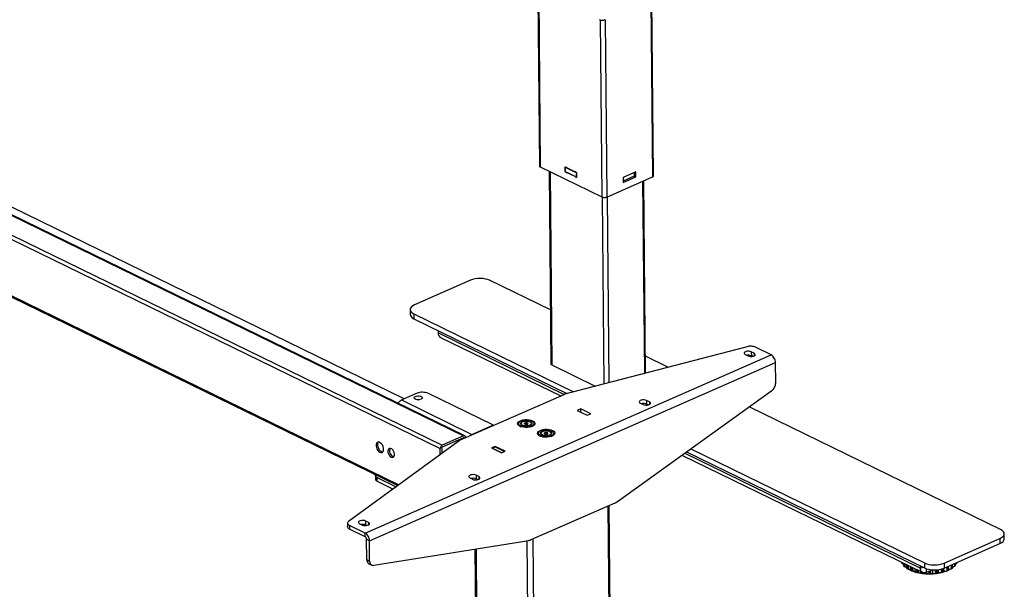
# Model space of a CAD drawing. Extents: x 4 to 253, y 4 to 178.
# Drawn here: x 149 to 169, y 74 to 85 of the extents above; entities that cross this region are included whole.
import ezdxf

# ---------------------------------------------------------------- set-up
doc = ezdxf.new("R2010")
doc.units = 0
doc.header["$MEASUREMENT"] = 0
doc.layers.get('0').update_dxf_attribs({"linetype": 'CONTINUOUS'})

msp = doc.modelspace()

# ---------------------------------------------------------------- linework, layer by layer
at = {"color": 7, "linetype": 'CONTINUOUS'}
for p, q in [((138.587, 86.261), (158.05, 76.766)), ((158.076, 76.766), (138.613, 86.261)), ((138.102, 85.996), (157.565, 76.501)), ((138.144, 86.066), (157.607, 76.571)), ((159.592, 86.044), (159.626, 82.379)), ((159.611, 86.035), (159.645, 82.357)), ((161.944, 85.833), (161.978, 82.148)), ((162, 82.172), (161.967, 85.843)), ((160.892, 85.412), (160.926, 81.732)), ((160.994, 85.417), (161.028, 81.731)), ((137.069, 85.328), (156.704, 75.749)), ((137.086, 85.295), (156.683, 75.734)), ((156.814, 77.538), (141.159, 85.175)), ((159.645, 82.357), (160.926, 81.732)), ((160.163, 82.326), (160.163, 82.349)), ((160.165, 82.354), (160.165, 82.358)), ((160.165, 82.358), (160.401, 82.243)), ((160.169, 82.356), (160.165, 82.355)), ((160.166, 82.29), (160.165, 82.319)), ((160.171, 82.355), (160.169, 82.354)), ((160.169, 82.354), (160.186, 82.346)), ((160.169, 82.29), (160.169, 82.316)), ((160.186, 82.346), (160.189, 82.347)), ((160.203, 82.34), (160.192, 82.335)), ((160.192, 82.335), (160.37, 82.249)), ((159.831, 82.266), (159.868, 78.254)), ((159.85, 82.257), (159.887, 78.242)), ((160.164, 82.262), (160.164, 82.285)), ((160.169, 82.292), (160.166, 82.29)), ((160.187, 82.243), (160.17, 82.252)), ((160.191, 82.243), (160.198, 82.246)), ((160.373, 82.155), (160.191, 82.243)), ((160.371, 82.161), (160.193, 82.248)), ((160.376, 82.255), (160.372, 82.254)), ((160.378, 82.254), (160.376, 82.253)), ((160.376, 82.253), (160.393, 82.245)), ((160.394, 82.142), (160.377, 82.151)), ((160.393, 82.245), (160.395, 82.246)), ((160.394, 82.206), (160.394, 82.181)), ((160.402, 82.184), (160.394, 82.181)), ((160.397, 82.206), (160.402, 82.208)), ((160.398, 82.142), (160.402, 82.144)), ((160.402, 82.14), (160.398, 82.142)), ((160.401, 82.235), (160.399, 82.234)), ((160.399, 82.234), (160.4, 82.211)), ((160.4, 82.211), (160.402, 82.212)), ((160.402, 82.171), (160.4, 82.17)), ((160.4, 82.17), (160.4, 82.147)), ((160.4, 82.147), (160.402, 82.148)), ((160.401, 82.243), (160.402, 82.14)), ((161.028, 81.731), (161.978, 82.148)), ((161.63, 82.252), (161.37, 82.139)), ((161.37, 82.139), (161.371, 82.036)), ((161.601, 82.164), (161.371, 82.063)), ((161.371, 82.036), (161.631, 82.15)), ((161.601, 82.24), (161.601, 82.164)), ((161.601, 82.164), (161.631, 82.15)), ((161.631, 82.15), (161.63, 82.252)), ((161.774, 82.059), (161.811, 78.067)), ((161.834, 78.073), (161.797, 82.069)), ((160.934, 81.729), (160.969, 77.848)), ((161.036, 81.735), (161.071, 77.875)), ((158.193, 80.001), (157.032, 79.492)), ((159.857, 79.384), (158.601, 79.997)), ((156.94, 79.393), (156.941, 79.291)), ((157.018, 79.303), (160.337, 77.684)), ((157.018, 79.303), (157.019, 79.201)), ((157.019, 79.201), (160.2, 77.649)), ((157.528, 78.906), (157.527, 78.953)), ((157.528, 78.906), (160.144, 77.629)), ((157.574, 78.814), (160.07, 77.597)), ((163.945, 78.62), (160.203, 77.649)), ((156.005, 74.746), (164.447, 78.449)), ((162.299, 78.193), (161.831, 78.422)), ((163.907, 78.458), (163.966, 78.429)), ((164.092, 78.485), (164.033, 78.514)), ((164.033, 78.514), (164.034, 78.437)), ((164.066, 78.421), (164.034, 78.437)), ((164.092, 78.485), (164.093, 78.43)), ((164.447, 78.449), (164.12, 78.608)), ((156.094, 74.588), (164.537, 78.29)), ((159.883, 78.244), (160.789, 77.801)), ((164.541, 77.867), (164.537, 78.29)), ((156.758, 77.513), (157.096, 77.661)), ((157.3, 77.659), (158.649, 77.001)), ((158.003, 76.69), (160.144, 77.629)), ((161.249, 75.402), (164.46, 77.707)), ((156.758, 77.513), (158.226, 76.797)), ((161.729, 77.448), (161.788, 77.419)), ((161.914, 77.475), (161.855, 77.504)), ((161.855, 77.504), (161.856, 77.427)), ((161.888, 77.411), (161.856, 77.427)), ((161.914, 77.475), (161.915, 77.42)), ((160.489, 77.33), (160.413, 77.296)), ((160.413, 77.296), (160.622, 77.194)), ((160.698, 77.228), (160.489, 77.33)), ((160.489, 77.259), (160.489, 77.33)), ((160.622, 77.194), (160.698, 77.228)), ((169.215, 74.819), (163.989, 77.369)), ((158.226, 76.797), (158.648, 76.982)), ((158.648, 76.982), (158.648, 76.973)), ((158.657, 76.977), (158.657, 76.992)), ((159.219, 76.978), (159.251, 76.954)), ((159.246, 77.022), (159.246, 77.018)), ((159.261, 76.993), (159.264, 76.991)), ((159.32, 77.033), (159.317, 77.014)), ((159.317, 77.014), (159.351, 77.004)), ((159.357, 77.042), (159.32, 77.033)), ((159.32, 77.013), (159.32, 77.033)), ((159.34, 77.018), (159.34, 77.007)), ((159.351, 77.004), (159.389, 77.012)), ((159.392, 77.031), (159.357, 77.042)), ((159.357, 77.024), (159.357, 77.042)), ((159.369, 77.008), (159.369, 77.018)), ((159.389, 77.012), (159.392, 77.031)), ((159.448, 76.995), (159.457, 77.003)), ((159.458, 76.956), (159.49, 76.981)), ((159.463, 77.02), (159.462, 77.024)), ((158.226, 76.788), (158.226, 76.797)), ((159.233, 76.967), (159.234, 76.962)), ((159.253, 76.953), (159.251, 76.954)), ((159.458, 76.956), (159.457, 76.955)), ((159.475, 76.962), (159.477, 76.971)), ((159.476, 76.964), (159.476, 76.97)), ((159.633, 76.776), (159.665, 76.752)), ((159.66, 76.82), (159.66, 76.816)), ((159.674, 76.791), (159.678, 76.789)), ((159.733, 76.832), (159.73, 76.812)), ((159.73, 76.812), (159.765, 76.802)), ((159.771, 76.84), (159.733, 76.832)), ((159.734, 76.811), (159.733, 76.832)), ((159.754, 76.816), (159.754, 76.805)), ((159.765, 76.802), (159.802, 76.81)), ((159.805, 76.83), (159.771, 76.84)), ((159.771, 76.822), (159.771, 76.84)), ((159.782, 76.806), (159.782, 76.816)), ((159.802, 76.81), (159.805, 76.83)), ((159.862, 76.793), (159.871, 76.802)), ((159.872, 76.754), (159.904, 76.779)), ((159.876, 76.818), (159.876, 76.822)), ((159.889, 76.76), (159.891, 76.769)), ((159.89, 76.762), (159.89, 76.768)), ((157.956, 76.664), (155.661, 74.987)), ((158.05, 76.766), (157.607, 76.571)), ((158.05, 76.727), (157.607, 76.533)), ((157.918, 76.669), (157.945, 76.656)), ((157.952, 76.661), (157.927, 76.673)), ((158.047, 76.726), (158.061, 76.719)), ((158.061, 76.716), (158.061, 76.719)), ((158.093, 76.73), (158.093, 76.733)), ((159.647, 76.766), (159.647, 76.76)), ((159.667, 76.751), (159.665, 76.752)), ((159.872, 76.754), (159.87, 76.753)), ((157.566, 76.379), (157.565, 76.501)), ((157.597, 76.515), (157.598, 76.402)), ((158.707, 76.548), (158.631, 76.515)), ((158.631, 76.515), (158.84, 76.413)), ((158.644, 76.51), (158.707, 76.538)), ((158.644, 76.51), (158.644, 76.509)), ((158.841, 76.414), (158.644, 76.51)), ((158.916, 76.447), (158.707, 76.548)), ((158.708, 76.537), (158.707, 76.548)), ((158.707, 76.538), (158.904, 76.442)), ((158.84, 76.413), (158.916, 76.447)), ((158.904, 76.442), (158.841, 76.414)), ((158.841, 76.414), (158.841, 76.413)), ((158.904, 76.442), (158.904, 76.441)), ((162.592, 76.366), (167.597, 73.924)), ((162.649, 76.407), (167.551, 74.016)), ((162.688, 76.435), (167.633, 74.023)), ((162.773, 76.496), (167.632, 74.125)), ((156.578, 76.337), (156.601, 76.331)), ((156.218, 75.943), (156.218, 75.867)), ((156.257, 75.898), (156.647, 75.708)), ((156.257, 75.822), (156.257, 75.898)), ((156.257, 75.822), (156.585, 75.662)), ((158.183, 75.893), (158.242, 75.864)), ((158.369, 75.92), (158.31, 75.949)), ((158.31, 75.949), (158.31, 75.872)), ((158.342, 75.856), (158.31, 75.872)), ((158.369, 75.92), (158.369, 75.866)), ((159.456, 74.61), (161.202, 75.375)), ((161.051, 75.309), (161.15, 64.559)), ((161.178, 64.589), (161.079, 75.321)), ((155.639, 74.951), (155.639, 74.874)), ((155.887, 74.941), (155.946, 74.912)), ((156.072, 74.968), (156.013, 74.996)), ((156.013, 74.996), (156.014, 74.92)), ((156.072, 74.968), (156.073, 74.913)), ((156.005, 74.746), (155.677, 74.906)), ((155.677, 74.906), (155.678, 74.829)), ((156.005, 74.67), (155.678, 74.829)), ((156.005, 74.67), (156.005, 74.746)), ((156.046, 74.904), (156.014, 74.92)), ((169.293, 74.627), (169.292, 74.729)), ((156.094, 74.588), (156.035, 74.617)), ((156.039, 74.194), (156.035, 74.617)), ((156.098, 74.165), (156.094, 74.588)), ((156.182, 74.076), (159.409, 74.595)), ((159.367, 74.589), (159.466, 63.875)), ((159.489, 74.624), (159.588, 63.874)), ((168.04, 74.122), (169.201, 74.631)), ((168.041, 74.019), (169.202, 74.528)), ((169.201, 74.631), (169.202, 74.528)), ((158.287, 74.415), (158.379, 64.421)), ((158.31, 74.419), (158.402, 64.394)), ((156.039, 74.194), (156.098, 74.165)), ((156.082, 74.11), (156.141, 74.082)), ((167.17, 74.117), (167.169, 74.133)), ((167.172, 74.111), (167.172, 74.132)), ((167.18, 74.128), (167.181, 74.104)), ((167.206, 74.058), (167.205, 74.115)), ((167.211, 74.052), (167.211, 74.113)), ((167.223, 74.107), (167.223, 74.046)), ((167.632, 74.125), (167.633, 74.023)), ((168.04, 74.122), (168.041, 74.019)), ((168.266, 74.058), (168.266, 74.118)), ((168.272, 74.063), (168.271, 74.12)), ((168.274, 74.069), (168.273, 74.121)), ((168.274, 74.102), (168.307, 74.117)), ((168.307, 74.117), (168.307, 74.136)), ((168.31, 74.125), (168.309, 74.137)), ((168.309, 74.123), (168.309, 74.137)), ((167.181, 74.104), (167.206, 74.093)), ((167.223, 74.046), (167.271, 74.034)), ((167.271, 74.004), (167.27, 74.084)), ((167.279, 73.999), (167.278, 74.08)), ((167.293, 74.073), (167.294, 73.994)), ((167.294, 73.994), (167.346, 73.988)), ((167.346, 73.988), (167.346, 74.047)), ((167.346, 73.988), (167.361, 73.959)), ((167.361, 73.959), (167.361, 74.04)), ((167.372, 73.955), (167.371, 74.035)), ((167.388, 74.026), (167.389, 73.952)), ((167.389, 73.952), (167.443, 73.951)), ((167.443, 73.951), (167.443, 74)), ((167.443, 73.951), (167.472, 73.925)), ((167.472, 73.925), (167.472, 73.986)), ((167.485, 73.922), (167.484, 73.98)), ((167.502, 73.971), (167.502, 73.921)), ((167.502, 73.921), (167.556, 73.926)), ((167.551, 74.016), (167.55, 74.063)), ((167.551, 74.016), (167.601, 74.038)), ((167.556, 73.926), (167.556, 73.944)), ((167.556, 73.926), (167.597, 73.904)), ((167.597, 73.904), (167.597, 73.924)), ((167.611, 73.902), (167.611, 73.919)), ((167.629, 73.917), (167.629, 73.903)), ((167.629, 73.903), (167.679, 73.914)), ((167.667, 74.008), (167.668, 73.926)), ((167.798, 73.983), (167.668, 73.926)), ((167.679, 73.914), (167.679, 73.931)), ((167.679, 73.914), (167.73, 73.897)), ((167.73, 73.897), (167.73, 73.953)), ((167.744, 73.897), (167.744, 73.959)), ((167.761, 73.967), (167.761, 73.899)), ((167.761, 73.899), (167.805, 73.915)), ((167.805, 73.915), (167.804, 73.983)), ((167.805, 73.915), (167.864, 73.904)), ((167.864, 73.904), (167.863, 73.982)), ((167.877, 73.905), (167.876, 73.983)), ((167.892, 73.984), (167.892, 73.91)), ((167.892, 73.91), (167.927, 73.929)), ((167.927, 73.929), (167.927, 73.988)), ((167.927, 73.929), (167.99, 73.925)), ((167.99, 73.925), (167.99, 74.001)), ((168.003, 73.928), (168.002, 74.005)), ((168.015, 74.009), (168.015, 73.934)), ((168.015, 73.934), (168.04, 73.957)), ((168.04, 73.957), (168.039, 74.018)), ((168.04, 73.957), (168.104, 73.959)), ((168.104, 73.959), (168.103, 74.046)), ((168.114, 73.963), (168.113, 74.051)), ((168.123, 74.055), (168.124, 73.97)), ((168.124, 73.97), (168.136, 73.995)), ((168.136, 73.995), (168.135, 74.061)), ((168.136, 73.995), (168.197, 74.004)), ((168.197, 74.004), (168.196, 74.087)), ((168.206, 74.009), (168.205, 74.091)), ((168.211, 74.042), (168.21, 74.094)), ((168.21, 74.094), (168.211, 74.017)), ((168.211, 74.042), (168.266, 74.058)), ((168.211, 74.017), (168.211, 74.042))]:
    msp.add_line(p, q, dxfattribs=at)
at = {"color": 7, "linetype": 'CONTINUOUS', "flags": 128}
for points in [[(160.874, 85.419), (160.887, 85.414), (160.902, 85.41), (160.918, 85.408), (160.934, 85.407), (160.951, 85.407), (160.968, 85.41), (160.983, 85.413), (160.997, 85.418)], [(159.626, 82.379), (159.627, 82.374), (159.63, 82.368), (159.637, 82.362), (159.645, 82.357)], [(160.169, 82.354), (160.168, 82.355), (160.167, 82.355), (160.165, 82.355), (160.165, 82.354), (160.164, 82.353), (160.163, 82.352), (160.163, 82.351), (160.163, 82.349)], [(160.163, 82.326), (160.163, 82.325), (160.164, 82.323), (160.164, 82.322), (160.165, 82.32), (160.166, 82.319), (160.167, 82.318), (160.168, 82.317), (160.169, 82.316)], [(160.192, 82.335), (160.192, 82.337), (160.192, 82.338), (160.191, 82.34), (160.191, 82.341), (160.19, 82.343), (160.189, 82.344), (160.188, 82.345), (160.186, 82.346)], [(160.169, 82.29), (160.168, 82.291), (160.167, 82.291), (160.166, 82.291), (160.165, 82.29), (160.164, 82.289), (160.164, 82.288), (160.164, 82.287), (160.164, 82.285)], [(160.164, 82.262), (160.164, 82.261), (160.164, 82.259), (160.165, 82.258), (160.166, 82.256), (160.166, 82.255), (160.167, 82.254), (160.169, 82.253), (160.17, 82.252)], [(160.187, 82.243), (160.189, 82.243), (160.19, 82.243), (160.191, 82.243), (160.192, 82.243), (160.192, 82.244), (160.193, 82.245), (160.193, 82.247), (160.193, 82.248)], [(160.376, 82.253), (160.374, 82.254), (160.373, 82.254), (160.372, 82.254), (160.371, 82.253), (160.371, 82.252), (160.37, 82.251), (160.37, 82.25), (160.37, 82.249)], [(160.371, 82.161), (160.371, 82.16), (160.371, 82.158), (160.372, 82.157), (160.372, 82.155), (160.373, 82.154), (160.374, 82.153), (160.375, 82.152), (160.377, 82.151)], [(160.399, 82.234), (160.399, 82.236), (160.399, 82.237), (160.398, 82.239), (160.398, 82.24), (160.397, 82.242), (160.396, 82.243), (160.394, 82.244), (160.393, 82.245)], [(160.394, 82.206), (160.395, 82.206), (160.396, 82.206), (160.397, 82.206), (160.398, 82.206), (160.399, 82.207), (160.399, 82.208), (160.399, 82.21), (160.4, 82.211)], [(160.4, 82.17), (160.4, 82.172), (160.399, 82.173), (160.399, 82.175), (160.398, 82.176), (160.397, 82.178), (160.396, 82.179), (160.395, 82.18), (160.394, 82.181)], [(160.394, 82.142), (160.395, 82.142), (160.397, 82.142), (160.398, 82.142), (160.398, 82.142), (160.399, 82.143), (160.4, 82.144), (160.4, 82.146), (160.4, 82.147)], [(161.978, 82.148), (161.987, 82.153), (161.994, 82.158), (161.999, 82.165), (162, 82.171), (162, 82.172)], [(160.926, 81.732), (160.936, 81.728), (160.949, 81.725), (160.962, 81.723), (160.976, 81.722), (160.99, 81.722), (161.004, 81.724), (161.017, 81.727), (161.028, 81.731)], [(158.601, 79.997), (158.558, 80.014), (158.509, 80.027), (158.456, 80.035), (158.4, 80.038), (158.343, 80.036), (158.289, 80.029), (158.238, 80.017), (158.193, 80.001)], [(157.032, 79.492), (156.995, 79.472), (156.966, 79.449), (156.948, 79.424), (156.94, 79.398), (156.944, 79.372), (156.959, 79.347), (156.984, 79.324), (157.018, 79.303)], [(156.941, 79.291), (156.945, 79.27), (156.96, 79.245), (156.985, 79.221), (157.019, 79.201)], [(157.574, 78.814), (157.563, 78.821), (157.548, 78.836), (157.537, 78.856), (157.53, 78.879), (157.528, 78.906)], [(164.12, 78.608), (164.102, 78.616), (164.082, 78.621), (164.06, 78.626), (164.037, 78.628), (164.013, 78.629), (163.99, 78.628), (163.967, 78.625), (163.945, 78.62)], [(164.033, 78.514), (164.009, 78.522), (163.981, 78.526), (163.951, 78.525), (163.923, 78.519), (163.901, 78.509), (163.887, 78.497), (163.884, 78.483), (163.89, 78.47), (163.907, 78.458)], [(163.934, 78.445), (163.951, 78.448), (163.981, 78.449), (164.01, 78.445), (164.034, 78.437)], [(163.966, 78.429), (163.99, 78.421), (164.019, 78.417), (164.049, 78.418), (164.076, 78.424), (164.098, 78.433), (164.112, 78.446), (164.116, 78.46), (164.109, 78.473), (164.092, 78.485)], [(164.537, 78.29), (164.535, 78.313), (164.53, 78.338), (164.521, 78.361), (164.51, 78.384), (164.496, 78.405), (164.481, 78.423), (164.464, 78.438), (164.447, 78.449)], [(159.868, 78.282), (159.864, 78.276), (159.862, 78.269), (159.863, 78.262), (159.867, 78.256), (159.874, 78.249), (159.883, 78.244)], [(161.838, 78.073), (161.835, 78.077), (161.834, 78.078)], [(164.46, 77.707), (164.477, 77.721), (164.492, 77.737), (164.506, 77.756), (164.518, 77.777), (164.528, 77.8), (164.535, 77.822), (164.539, 77.845), (164.541, 77.867)], [(157.168, 77.528), (157.142, 77.521), (157.113, 77.517), (157.083, 77.519), (157.056, 77.525), (157.036, 77.535), (157.024, 77.548), (157.023, 77.561), (157.031, 77.575), (157.049, 77.586), (157.075, 77.594), (157.104, 77.597), (157.134, 77.596), (157.161, 77.59), (157.181, 77.58), (157.193, 77.567), (157.195, 77.553), (157.186, 77.54), (157.168, 77.528)], [(157.096, 77.661), (157.118, 77.669), (157.144, 77.675), (157.171, 77.679), (157.199, 77.68), (157.227, 77.678), (157.254, 77.674), (157.279, 77.668), (157.3, 77.659)], [(160.203, 77.649), (160.195, 77.647), (160.187, 77.645), (160.18, 77.643), (160.172, 77.64), (160.165, 77.638), (160.158, 77.635), (160.151, 77.632), (160.144, 77.629)], [(156.691, 77.442), (156.699, 77.457), (156.711, 77.475), (156.726, 77.491), (156.742, 77.504), (156.758, 77.513)], [(157.085, 77.519), (157.105, 77.52), (157.133, 77.519)], [(161.855, 77.504), (161.831, 77.512), (161.802, 77.516), (161.772, 77.515), (161.745, 77.509), (161.723, 77.499), (161.709, 77.487), (161.705, 77.473), (161.712, 77.46), (161.729, 77.448)], [(161.856, 77.427), (161.832, 77.435), (161.803, 77.439), (161.773, 77.438), (161.756, 77.435)], [(161.788, 77.419), (161.812, 77.411), (161.841, 77.407), (161.871, 77.408), (161.898, 77.414), (161.92, 77.423), (161.934, 77.436), (161.938, 77.45), (161.931, 77.463), (161.914, 77.475)], [(158.649, 77.001), (158.653, 76.999), (158.655, 76.997), (158.657, 76.994), (158.657, 76.992), (158.656, 76.989), (158.654, 76.986), (158.652, 76.984), (158.648, 76.982)], [(159.222, 76.965), (159.197, 76.981), (159.18, 76.999), (159.174, 77.019), (159.178, 77.039), (159.192, 77.058), (159.216, 77.075), (159.248, 77.089), (159.286, 77.099), (159.328, 77.105), (159.371, 77.106), (159.414, 77.102), (159.453, 77.093), (159.486, 77.081), (159.512, 77.065), (159.528, 77.046), (159.535, 77.026), (159.53, 77.006), (159.516, 76.987), (159.492, 76.97), (159.461, 76.956), (159.423, 76.946), (159.381, 76.94), (159.337, 76.94), (159.295, 76.944), (159.256, 76.952), (159.222, 76.965)], [(159.513, 77.019), (159.512, 77.013), (159.504, 76.994), (159.485, 76.977), (159.457, 76.962), (159.422, 76.952), (159.382, 76.946), (159.341, 76.944), (159.3, 76.948), (159.263, 76.957), (159.233, 76.969), (159.21, 76.985), (159.198, 77.004), (159.195, 77.016)], [(159.252, 77.078), (159.287, 77.089), (159.326, 77.095), (159.368, 77.096), (159.408, 77.092), (159.445, 77.084), (159.476, 77.071), (159.498, 77.055), (159.511, 77.037), (159.512, 77.018), (159.504, 76.999), (159.484, 76.982), (159.457, 76.967), (159.422, 76.957), (159.382, 76.951), (159.341, 76.95), (159.3, 76.953), (159.263, 76.962), (159.233, 76.975), (159.21, 76.991), (159.198, 77.009), (159.196, 77.028), (159.205, 77.047), (159.224, 77.064), (159.252, 77.078)], [(159.429, 76.982), (159.4, 76.974), (159.366, 76.969), (159.331, 76.97), (159.299, 76.975), (159.271, 76.985), (159.251, 76.997), (159.24, 77.013), (159.239, 77.029), (159.248, 77.044), (159.267, 77.058), (159.293, 77.068), (159.325, 77.075), (159.36, 77.076), (159.394, 77.074), (159.424, 77.066), (159.448, 77.055), (159.464, 77.041), (159.47, 77.025), (159.466, 77.009), (159.452, 76.994), (159.429, 76.982)], [(159.253, 77.039), (159.247, 77.032), (159.244, 77.016), (159.252, 77.001), (159.261, 76.993)], [(159.265, 77.05), (159.288, 77.062), (159.317, 77.07), (159.351, 77.073), (159.384, 77.071), (159.415, 77.065), (159.44, 77.054), (159.456, 77.04), (159.462, 77.025), (159.458, 77.01), (159.444, 76.995), (159.421, 76.984), (159.391, 76.976), (159.358, 76.973), (159.324, 76.974), (159.293, 76.981), (159.269, 76.991), (159.252, 77.005), (159.246, 77.02), (159.25, 77.036), (159.265, 77.05)], [(159.366, 77.014), (159.368, 77.016), (159.368, 77.019), (159.366, 77.021), (159.362, 77.023), (159.357, 77.024), (159.352, 77.024), (159.346, 77.023), (159.342, 77.021), (159.34, 77.019), (159.34, 77.016), (159.342, 77.014), (159.346, 77.012), (159.351, 77.011), (159.357, 77.011), (159.362, 77.012), (159.366, 77.014)], [(159.457, 77.003), (159.461, 77.009), (159.464, 77.025), (159.456, 77.04), (159.456, 77.041)], [(158.093, 76.733), (158.092, 76.742), (158.089, 76.751), (158.085, 76.758), (158.08, 76.764), (158.073, 76.767), (158.066, 76.769), (158.058, 76.768), (158.05, 76.766)], [(158.191, 76.773), (158.194, 76.775), (158.209, 76.788), (158.226, 76.797)], [(159.232, 76.969), (159.233, 76.962), (159.234, 76.96)], [(159.636, 76.763), (159.61, 76.779), (159.594, 76.798), (159.588, 76.817), (159.592, 76.838), (159.606, 76.857), (159.63, 76.874), (159.662, 76.888), (159.7, 76.898), (159.742, 76.903), (159.785, 76.904), (159.827, 76.9), (159.867, 76.891), (159.9, 76.879), (159.925, 76.863), (159.942, 76.844), (159.948, 76.824), (159.944, 76.804), (159.93, 76.785), (159.906, 76.768), (159.874, 76.754), (159.836, 76.744), (159.794, 76.739), (159.751, 76.738), (159.708, 76.742), (159.669, 76.75), (159.636, 76.763)], [(159.927, 76.817), (159.926, 76.811), (159.917, 76.792), (159.898, 76.775), (159.87, 76.76), (159.835, 76.75), (159.796, 76.744), (159.754, 76.743), (159.714, 76.746), (159.677, 76.755), (159.647, 76.768), (159.624, 76.784), (159.612, 76.802), (159.609, 76.814)], [(159.666, 76.876), (159.701, 76.887), (159.74, 76.893), (159.781, 76.894), (159.822, 76.89), (159.859, 76.882), (159.889, 76.869), (159.912, 76.853), (159.924, 76.835), (159.926, 76.816), (159.917, 76.797), (159.898, 76.78), (159.87, 76.766), (159.835, 76.755), (159.796, 76.749), (159.754, 76.748), (159.714, 76.752), (159.677, 76.76), (159.646, 76.773), (159.624, 76.789), (159.612, 76.807), (159.61, 76.826), (159.619, 76.845), (159.638, 76.862), (159.666, 76.876)], [(159.843, 76.78), (159.813, 76.772), (159.78, 76.768), (159.745, 76.768), (159.713, 76.773), (159.685, 76.783), (159.665, 76.796), (159.654, 76.811), (159.653, 76.827), (159.662, 76.842), (159.681, 76.856), (159.707, 76.866), (159.739, 76.873), (159.773, 76.875), (159.807, 76.872), (159.838, 76.864), (159.862, 76.853), (159.878, 76.839), (159.884, 76.823), (159.88, 76.807), (159.866, 76.793), (159.843, 76.78)], [(159.666, 76.837), (159.661, 76.83), (159.658, 76.814), (159.666, 76.799), (159.674, 76.791)], [(159.678, 76.848), (159.701, 76.86), (159.731, 76.868), (159.764, 76.871), (159.798, 76.869), (159.829, 76.863), (159.853, 76.852), (159.87, 76.839), (159.876, 76.823), (159.872, 76.808), (159.858, 76.794), (159.834, 76.782), (159.805, 76.774), (159.771, 76.771), (159.738, 76.773), (159.707, 76.779), (159.682, 76.79), (159.666, 76.803), (159.66, 76.819), (159.664, 76.834), (159.678, 76.848)], [(159.78, 76.812), (159.782, 76.815), (159.782, 76.817), (159.78, 76.82), (159.776, 76.821), (159.771, 76.822), (159.765, 76.822), (159.76, 76.821), (159.756, 76.819), (159.754, 76.817), (159.754, 76.814), (159.756, 76.812), (159.76, 76.81), (159.765, 76.809), (159.771, 76.809), (159.776, 76.81), (159.78, 76.812)], [(159.871, 76.802), (159.875, 76.807), (159.878, 76.823), (159.87, 76.839), (159.869, 76.839)], [(156.311, 76.425), (156.334, 76.418), (156.355, 76.421), (156.372, 76.434), (156.383, 76.454), (156.388, 76.482), (156.386, 76.513), (156.377, 76.546), (156.363, 76.577), (156.343, 76.603), (156.32, 76.623), (156.297, 76.635), (156.275, 76.637), (156.255, 76.629), (156.241, 76.612), (156.233, 76.588), (156.231, 76.558), (156.237, 76.526), (156.249, 76.494), (156.266, 76.465), (156.287, 76.441), (156.311, 76.425)], [(156.281, 76.637), (156.273, 76.626), (156.264, 76.602), (156.263, 76.572), (156.268, 76.54), (156.28, 76.508), (156.298, 76.479), (156.319, 76.455), (156.342, 76.439)], [(157.607, 76.571), (157.598, 76.567), (157.591, 76.56), (157.583, 76.552), (157.577, 76.543), (157.572, 76.533), (157.568, 76.522), (157.566, 76.512), (157.565, 76.501)], [(158.003, 76.69), (157.996, 76.687), (157.99, 76.684), (157.984, 76.681), (157.978, 76.678), (157.972, 76.674), (157.967, 76.671), (157.961, 76.668), (157.956, 76.664)], [(158.061, 76.719), (158.061, 76.721), (158.06, 76.724), (158.059, 76.725), (158.058, 76.727), (158.056, 76.728), (158.054, 76.728), (158.052, 76.728), (158.05, 76.727)], [(159.646, 76.767), (159.647, 76.76), (159.648, 76.758)], [(156.342, 76.439), (156.365, 76.432), (156.37, 76.432)], [(156.547, 76.323), (156.569, 76.317), (156.589, 76.321), (156.604, 76.335), (156.613, 76.358), (156.615, 76.386), (156.609, 76.418), (156.596, 76.448), (156.578, 76.475), (156.557, 76.495), (156.534, 76.506), (156.512, 76.507), (156.495, 76.498), (156.483, 76.479), (156.477, 76.453), (156.479, 76.423), (156.489, 76.391), (156.504, 76.362), (156.524, 76.338), (156.547, 76.323)], [(156.523, 76.508), (156.514, 76.493), (156.509, 76.467), (156.511, 76.437), (156.52, 76.405), (156.536, 76.376), (156.556, 76.352), (156.578, 76.337)], [(157.607, 76.533), (157.605, 76.532), (157.603, 76.53), (157.601, 76.528), (157.6, 76.526), (157.598, 76.523), (157.597, 76.521), (157.597, 76.518), (157.597, 76.515)], [(156.257, 75.898), (156.239, 75.909), (156.227, 75.92), (156.22, 75.933), (156.218, 75.946), (156.222, 75.959), (156.222, 75.959)], [(158.31, 75.949), (158.285, 75.957), (158.257, 75.961), (158.227, 75.96), (158.199, 75.954), (158.177, 75.945), (158.163, 75.932), (158.16, 75.918), (158.166, 75.905), (158.183, 75.893)], [(156.218, 75.867), (156.22, 75.856), (156.228, 75.844), (156.24, 75.832), (156.257, 75.822)], [(158.31, 75.872), (158.286, 75.88), (158.257, 75.884), (158.227, 75.883), (158.21, 75.88)], [(158.242, 75.864), (158.266, 75.856), (158.295, 75.852), (158.325, 75.853), (158.353, 75.859), (158.374, 75.869), (158.388, 75.881), (158.392, 75.895), (158.385, 75.908), (158.369, 75.92)], [(161.202, 75.375), (161.208, 75.378), (161.214, 75.381), (161.22, 75.384), (161.226, 75.387), (161.232, 75.391), (161.237, 75.395), (161.243, 75.398), (161.249, 75.402)], [(155.661, 74.987), (155.65, 74.978), (155.643, 74.967), (155.639, 74.956), (155.639, 74.945), (155.643, 74.934), (155.651, 74.924), (155.663, 74.915), (155.677, 74.906)], [(156.013, 74.996), (155.989, 75.005), (155.96, 75.008), (155.93, 75.008), (155.903, 75.002), (155.881, 74.992), (155.867, 74.98), (155.863, 74.966), (155.87, 74.952), (155.887, 74.941)], [(155.914, 74.928), (155.931, 74.931), (155.961, 74.932), (155.99, 74.928), (156.014, 74.92)], [(155.946, 74.912), (155.97, 74.904), (155.998, 74.9), (156.029, 74.901), (156.056, 74.907), (156.078, 74.916), (156.092, 74.929), (156.095, 74.943), (156.089, 74.956), (156.072, 74.968)], [(155.678, 74.829), (155.663, 74.838), (155.652, 74.847), (155.644, 74.858), (155.64, 74.868), (155.639, 74.874)], [(156.094, 74.588), (156.093, 74.611), (156.087, 74.635), (156.079, 74.659), (156.068, 74.682), (156.054, 74.703), (156.039, 74.721), (156.022, 74.736), (156.005, 74.746)], [(169.201, 74.631), (169.238, 74.651), (169.266, 74.673), (169.285, 74.698), (169.292, 74.724), (169.289, 74.75), (169.274, 74.775), (169.249, 74.799), (169.215, 74.819)], [(156.035, 74.617), (156.035, 74.625), (156.033, 74.633), (156.03, 74.641), (156.026, 74.648), (156.022, 74.655), (156.017, 74.661), (156.011, 74.666), (156.005, 74.67)], [(159.409, 74.595), (159.414, 74.596), (159.42, 74.598), (159.426, 74.599), (159.432, 74.601), (159.438, 74.603), (159.444, 74.605), (159.45, 74.607), (159.456, 74.61)], [(169.202, 74.528), (169.239, 74.548), (169.267, 74.571), (169.286, 74.596), (169.293, 74.622), (169.293, 74.627)], [(156.039, 74.194), (156.041, 74.173), (156.046, 74.154), (156.053, 74.138), (156.063, 74.124), (156.075, 74.114), (156.082, 74.11)], [(156.098, 74.165), (156.1, 74.144), (156.105, 74.125), (156.112, 74.109), (156.122, 74.095), (156.134, 74.085), (156.149, 74.078), (156.165, 74.075), (156.182, 74.076)], [(167.172, 74.111), (167.172, 74.112), (167.171, 74.113), (167.171, 74.113), (167.171, 74.114), (167.17, 74.115), (167.17, 74.116), (167.17, 74.116), (167.17, 74.117)], [(167.181, 74.104), (167.179, 74.104), (167.177, 74.105), (167.176, 74.106), (167.175, 74.107), (167.174, 74.108), (167.173, 74.109), (167.172, 74.11), (167.172, 74.111)], [(167.632, 74.125), (167.674, 74.108), (167.723, 74.095), (167.777, 74.087), (167.833, 74.084), (167.889, 74.086), (167.944, 74.093), (167.995, 74.105), (168.04, 74.122)], [(168.309, 74.123), (168.309, 74.122), (168.309, 74.122), (168.308, 74.121), (168.308, 74.12), (168.308, 74.119), (168.307, 74.118), (168.307, 74.118), (168.307, 74.117)], [(168.31, 74.125), (168.31, 74.125), (168.309, 74.124), (168.309, 74.123)], [(167.211, 74.052), (167.211, 74.053), (167.21, 74.053), (167.209, 74.054), (167.209, 74.055), (167.208, 74.056), (167.207, 74.056), (167.207, 74.057), (167.206, 74.058)], [(167.223, 74.046), (167.221, 74.046), (167.22, 74.047), (167.218, 74.048), (167.216, 74.049), (167.215, 74.049), (167.213, 74.05), (167.212, 74.051), (167.211, 74.052)], [(167.271, 74.013), (167.257, 74.025), (167.24, 74.042)], [(167.279, 73.999), (167.278, 74), (167.277, 74), (167.276, 74.001), (167.275, 74.002), (167.274, 74.002), (167.273, 74.003), (167.272, 74.004), (167.271, 74.004)], [(167.294, 73.994), (167.292, 73.995), (167.29, 73.995), (167.288, 73.996), (167.286, 73.996), (167.284, 73.997), (167.282, 73.998), (167.281, 73.998), (167.279, 73.999)], [(167.361, 73.961), (167.341, 73.97), (167.298, 73.994)], [(167.372, 73.955), (167.371, 73.956), (167.369, 73.956), (167.368, 73.957), (167.367, 73.957), (167.365, 73.958), (167.364, 73.958), (167.363, 73.959), (167.361, 73.959)], [(167.389, 73.952), (167.386, 73.952), (167.384, 73.952), (167.382, 73.953), (167.38, 73.953), (167.378, 73.953), (167.376, 73.954), (167.374, 73.954), (167.372, 73.955)], [(168.102, 73.959), (168.08, 73.95), (168.019, 73.93), (167.953, 73.914), (167.883, 73.902), (167.811, 73.895), (167.737, 73.892), (167.663, 73.894), (167.59, 73.901), (167.521, 73.912), (167.455, 73.927), (167.395, 73.947), (167.378, 73.953)], [(167.485, 73.922), (167.483, 73.923), (167.481, 73.923), (167.48, 73.923), (167.478, 73.924), (167.477, 73.924), (167.475, 73.924), (167.474, 73.925), (167.472, 73.925)], [(167.502, 73.921), (167.5, 73.921), (167.498, 73.921), (167.496, 73.921), (167.493, 73.921), (167.491, 73.921), (167.489, 73.921), (167.487, 73.922), (167.485, 73.922)], [(167.668, 73.926), (167.645, 73.919), (167.623, 73.918), (167.603, 73.922), (167.586, 73.932), (167.571, 73.947), (167.56, 73.966), (167.553, 73.99), (167.551, 74.016)], [(167.611, 73.902), (167.609, 73.903), (167.607, 73.903), (167.606, 73.903), (167.604, 73.903), (167.602, 73.903), (167.601, 73.903), (167.599, 73.904), (167.597, 73.904)], [(167.629, 73.903), (167.627, 73.903), (167.624, 73.903), (167.622, 73.902), (167.62, 73.902), (167.618, 73.902), (167.615, 73.902), (167.613, 73.902), (167.611, 73.902)], [(167.633, 74.023), (167.675, 74.006), (167.724, 73.993), (167.778, 73.985), (167.834, 73.982), (167.89, 73.984), (167.945, 73.991), (167.996, 74.003), (168.041, 74.019)], [(167.877, 73.905), (167.875, 73.905), (167.874, 73.905), (167.872, 73.905), (167.87, 73.904), (167.869, 73.904), (167.867, 73.904), (167.865, 73.904), (167.864, 73.904)], [(167.892, 73.91), (167.891, 73.909), (167.889, 73.908), (167.887, 73.908), (167.886, 73.907), (167.884, 73.906), (167.882, 73.906), (167.879, 73.906), (167.877, 73.905)], [(168.003, 73.928), (168.001, 73.927), (168, 73.927), (167.998, 73.927), (167.997, 73.926), (167.995, 73.926), (167.994, 73.926), (167.992, 73.925), (167.99, 73.925)], [(168.015, 73.934), (168.014, 73.933), (168.013, 73.932), (168.012, 73.931), (168.01, 73.93), (168.008, 73.93), (168.007, 73.929), (168.005, 73.928), (168.003, 73.928)], [(168.114, 73.963), (168.113, 73.962), (168.112, 73.962), (168.11, 73.961), (168.109, 73.961), (168.108, 73.96), (168.106, 73.96), (168.105, 73.959), (168.104, 73.959)], [(168.124, 73.97), (168.123, 73.969), (168.122, 73.968), (168.121, 73.967), (168.12, 73.966), (168.119, 73.965), (168.117, 73.965), (168.116, 73.964), (168.114, 73.963)], [(168.184, 74.002), (168.181, 74), (168.134, 73.973), (168.121, 73.967)], [(168.206, 74.009), (168.204, 74.008), (168.203, 74.008), (168.202, 74.007), (168.201, 74.006), (168.2, 74.006), (168.199, 74.005), (168.198, 74.005), (168.197, 74.004)], [(168.211, 74.017), (168.211, 74.016), (168.211, 74.015), (168.21, 74.014), (168.21, 74.013), (168.209, 74.012), (168.208, 74.011), (168.207, 74.01), (168.206, 74.009)], [(168.242, 74.051), (168.22, 74.03), (168.211, 74.022)], [(168.272, 74.063), (168.271, 74.063), (168.27, 74.062), (168.27, 74.061), (168.269, 74.06), (168.268, 74.06), (168.268, 74.059), (168.267, 74.058), (168.266, 74.058)], [(168.274, 74.069), (168.274, 74.069), (168.274, 74.068), (168.274, 74.066), (168.273, 74.065), (168.272, 74.064), (168.272, 74.063)], [(167.744, 73.897), (167.742, 73.897), (167.741, 73.897), (167.739, 73.897), (167.737, 73.897), (167.735, 73.897), (167.734, 73.897), (167.732, 73.897), (167.73, 73.897)], [(167.761, 73.899), (167.759, 73.899), (167.757, 73.898), (167.755, 73.898), (167.753, 73.897), (167.751, 73.897), (167.749, 73.897), (167.746, 73.897), (167.744, 73.897)]]:
    msp.add_lwpolyline(points, dxfattribs=at)

doc.saveas('drawing.dxf')
